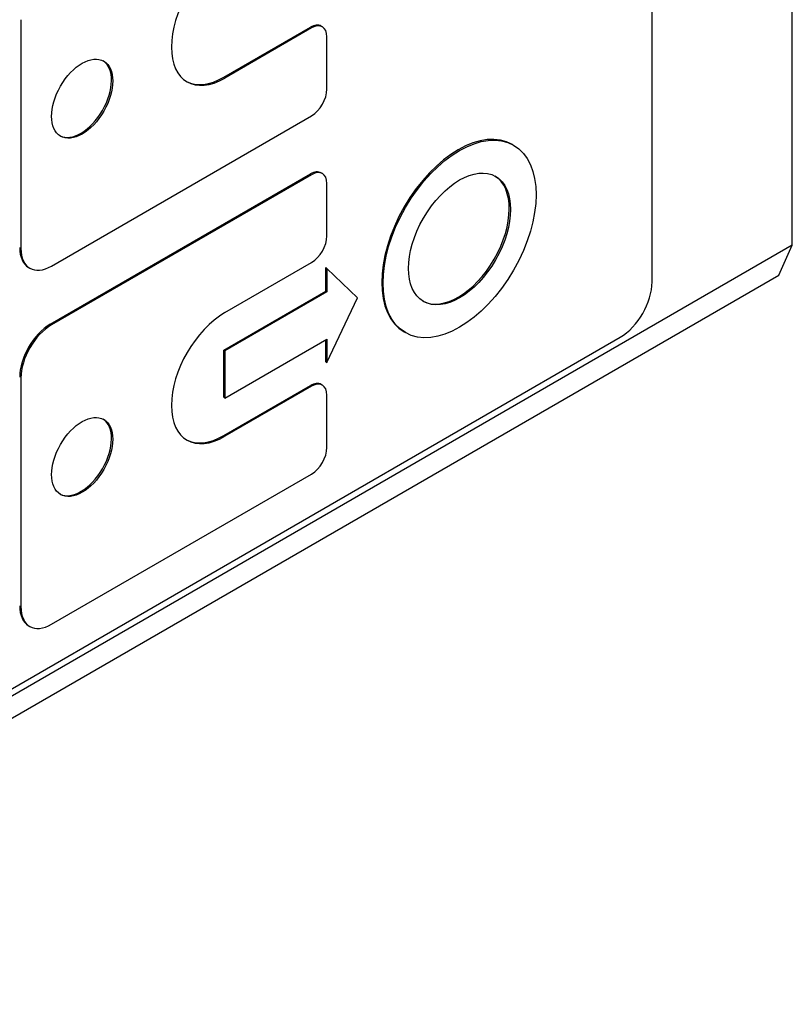
# Model space of a CAD drawing. Units: millimetres. Extents: x 195 to 6071, y 24 to 3405.
# Drawn here: x 1164 to 1218, y 2258 to 2326 of the extents above; entities that cross this region are included whole.
import ezdxf

# ---------------------------------------------------------------- set-up
doc = ezdxf.new("R2010")
doc.units = ezdxf.units.MM
doc.header["$LTSCALE"] = 12.5
doc.layers.add('Visible Edges(Hillmar_metric)', color=7, linetype='Continuous', lineweight=25)

msp = doc.modelspace()

# ---------------------------------------------------------------- linework, layer by layer
at = {"layer": 'Visible Edges(Hillmar_metric)'}
for p, q in [((1218.023, 2310.782), (1218.023, 2447.933)), ((1208.3, 2308.231), (1208.3, 2354.159)), ((1164.546, 2326.402), (1164.546, 2310.562)), ((1178.6, 2322.411), (1184.61, 2325.881)), ((1184.698, 2325.83), (1178.688, 2322.36)), ((1185.36, 2325.955), (1185.448, 2325.904)), ((1185.759, 2321.584), (1185.759, 2325.218)), ((1166.667, 2309.337), (1184.698, 2319.747)), ((1198.613, 2317.761), (1198.701, 2317.71)), ((1166.579, 2305.305), (1184.61, 2315.716)), ((1184.698, 2315.665), (1166.667, 2305.254)), ((1185.36, 2315.79), (1185.448, 2315.739)), ((1185.759, 2311.419), (1185.759, 2315.052)), ((1218.023, 2310.782), (1130.518, 2260.261)), ((1217.085, 2308.71), (1218.023, 2310.782)), ((1165.079, 2309.239), (1165.167, 2309.188)), ((1178.688, 2306.112), (1184.698, 2309.582)), ((1185.671, 2307.592), (1185.671, 2309.225)), ((1185.671, 2309.225), (1185.759, 2309.174)), ((1185.759, 2309.174), (1185.759, 2307.541)), ((1187.88, 2307.132), (1185.759, 2309.174)), ((1129.581, 2258.189), (1217.085, 2308.71)), ((1178.6, 2303.509), (1185.671, 2307.592)), ((1185.759, 2307.541), (1178.688, 2303.458)), ((1185.671, 2307.592), (1185.759, 2307.541)), ((1185.759, 2302.642), (1187.88, 2307.132)), ((1144.219, 2268.682), (1206.091, 2304.403)), ((1178.688, 2300.192), (1185.759, 2304.275)), ((1185.671, 2302.693), (1185.671, 2304.224)), ((1185.759, 2304.275), (1185.759, 2302.642)), ((1191.113, 2304.771), (1191.201, 2304.72)), ((1178.6, 2300.243), (1178.6, 2303.509)), ((1178.6, 2303.509), (1178.688, 2303.458)), ((1178.688, 2303.458), (1178.688, 2300.192)), ((1185.671, 2302.693), (1185.759, 2302.642)), ((1164.546, 2301.58), (1164.546, 2285.74)), ((1178.6, 2297.589), (1184.61, 2301.06)), ((1184.698, 2301.009), (1178.688, 2297.538)), ((1185.36, 2301.134), (1185.448, 2301.083)), ((1178.6, 2300.243), (1178.688, 2300.192)), ((1185.759, 2296.763), (1185.759, 2300.396)), ((1166.667, 2284.515), (1184.698, 2294.926)), ((1165.079, 2284.418), (1165.167, 2284.367))]:
    msp.add_line(p, q, dxfattribs=at)
for centre, major_axis, start_param, end_param in [((1178.688, 2326.647), (-2.625, -4.547), 3.926991, 7.068583), ((1184.61, 2324.656), (0.75, 1.299), 0, 0.785398), ((1184.698, 2324.605), (0.75, 1.299), 5.497787, 7.068583), ((1168.7, 2320.982), (-1.5, -2.598), 0.029467, 3.112126), ((1178.6, 2326.698), (-2.625, -4.547), 0.016837, 0.785398), ((1184.698, 2320.972), (0.75, 1.299), 3.926991, 5.497787), ((1194.863, 2311.266), (-3.75, -6.495), 3.141593, 6.283185), ((1184.61, 2314.491), (0.75, 1.299), 0, 0.785398), ((1184.698, 2314.44), (0.75, 1.299), 5.497787, 7.068583), ((1194.863, 2311.266), (-2.5, -4.33), 0.017679, 3.123914), ((1184.698, 2310.807), (0.75, 1.299), 3.926991, 5.497787), ((1166.579, 2311.837), (-1.5, -2.598), 5.497787, 6.283185), ((1166.667, 2311.786), (-1.5, -2.598), 5.497787, 7.068583), ((1206.091, 2306.955), (1.562, 2.706), 3.926991, 5.497787), ((1178.688, 2301.825), (-2.625, -4.547), 3.926991, 7.068583), ((1166.579, 2302.856), (1.5, 2.598), 0.785398, 2.356194), ((1166.667, 2302.805), (-1.5, -2.598), 3.926991, 5.497787), ((1184.61, 2299.835), (0.75, 1.299), 0, 0.785398), ((1184.698, 2299.784), (0.75, 1.299), 5.497787, 7.068583), ((1168.7, 2296.161), (-1.5, -2.598), 0.029467, 3.112126), ((1178.6, 2301.876), (-2.625, -4.547), 0.016837, 0.785398), ((1184.698, 2296.15), (0.75, 1.299), 3.926991, 5.497787), ((1166.579, 2287.016), (-1.5, -2.598), 5.497787, 6.283185), ((1166.667, 2286.965), (-1.5, -2.598), 5.497787, 7.068583)]:
    msp.add_ellipse(centre, major_axis=major_axis, ratio=0.57735, start_param=start_param, end_param=end_param, dxfattribs=at)
for centre, major_axis in [((1168.789, 2320.931), (-1.5, -2.598)), ((1194.951, 2311.215), (3.75, 6.495)), ((1194.951, 2311.215), (-2.5, -4.33)), ((1168.789, 2296.11), (-1.5, -2.598))]:
    msp.add_ellipse(centre, major_axis=major_axis, ratio=0.57735, dxfattribs=at)

doc.saveas('drawing.dxf')
